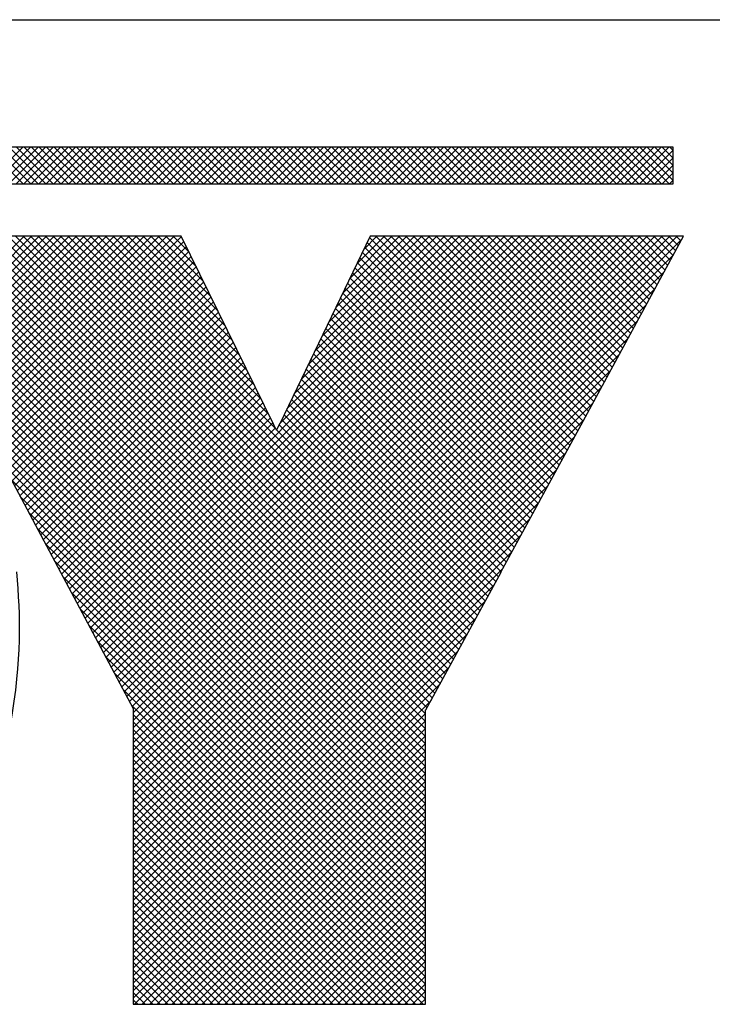
# Model space of a CAD drawing. Extents: x -0.1 to 81.9, y 0 to 49.5.
# Drawn here: x 23.1 to 23.4, y 18.9 to 19.4 of the extents above; entities that cross this region are included whole.
import ezdxf
from ezdxf.enums import TextEntityAlignment as Align

# ---------------------------------------------------------------- set-up
doc = ezdxf.new("R2010")
doc.units = 0
doc.header["$LTSCALE"] = 0.25
doc.header["$MEASUREMENT"] = 0
doc.layers.add('FORMAT SHEET 2', color=6, linetype='CONTINUOUS')
doc.styles.add('RD25', font='ROMAND.shx', dxfattribs={"height": 0.25})
doc.styles.add('RS10', font='ROMANS.shx', dxfattribs={"height": 0.1})

# ---------------------------------------------------------------- blocks, each defined once
blk = doc.blocks.new('SHEET 2')
at = {"layer": 'FORMAT SHEET 2', "color": 6}
blk.add_line((26.965, 3.82), (33.34, 3.82), dxfattribs=at)
at = {"layer": 'FORMAT SHEET 2', "color": 11}
for p, q in [((30.79685, 3.72336), (30.81849, 3.745)), ((30.81866, 3.72336), (30.79703, 3.745)), ((30.80127, 3.72336), (30.82291, 3.745)), ((30.82308, 3.72336), (30.80145, 3.745)), ((30.80569, 3.72336), (30.82733, 3.745)), ((30.8275, 3.72336), (30.80586, 3.745)), ((30.81011, 3.72336), (30.83175, 3.745)), ((30.83192, 3.72336), (30.81028, 3.745)), ((30.81453, 3.72336), (30.83617, 3.745)), ((30.83634, 3.72336), (30.8147, 3.745)), ((30.81895, 3.72336), (30.84059, 3.745)), ((30.84076, 3.72336), (30.81912, 3.745)), ((30.82337, 3.72336), (30.84501, 3.745)), ((30.84518, 3.72336), (30.82354, 3.745)), ((30.82779, 3.72336), (30.84943, 3.745)), ((30.8496, 3.72336), (30.82796, 3.745)), ((30.83221, 3.72336), (30.85385, 3.745)), ((30.85402, 3.72336), (30.83238, 3.745)), ((30.83663, 3.72336), (30.85827, 3.745)), ((30.85844, 3.72336), (30.8368, 3.745)), ((30.84105, 3.72336), (30.86269, 3.745)), ((30.86286, 3.72336), (30.84122, 3.745)), ((30.84547, 3.72336), (30.8671, 3.745)), ((30.86728, 3.72336), (30.84564, 3.745)), ((30.84989, 3.72336), (30.87152, 3.745)), ((30.8717, 3.72336), (30.85006, 3.745)), ((30.85431, 3.72336), (30.87594, 3.745)), ((30.87611, 3.72336), (30.85448, 3.745)), ((30.85873, 3.72336), (30.88036, 3.745)), ((30.88053, 3.72336), (30.8589, 3.745)), ((30.86315, 3.72336), (30.88478, 3.745)), ((30.88495, 3.72336), (30.86332, 3.745)), ((30.86757, 3.72336), (30.8892, 3.745)), ((30.88937, 3.72336), (30.86774, 3.745)), ((30.87198, 3.72336), (30.89362, 3.745)), ((30.89379, 3.72336), (30.87216, 3.745)), ((30.8764, 3.72336), (30.89804, 3.745)), ((30.89821, 3.72336), (30.87658, 3.745)), ((30.88082, 3.72336), (30.90246, 3.745)), ((30.90263, 3.72336), (30.88099, 3.745)), ((30.88524, 3.72336), (30.90688, 3.745)), ((30.90705, 3.72336), (30.88541, 3.745)), ((30.88966, 3.72336), (30.9113, 3.745)), ((30.91147, 3.72336), (30.88983, 3.745)), ((30.89408, 3.72336), (30.91572, 3.745)), ((30.91589, 3.72336), (30.89425, 3.745)), ((30.8985, 3.72336), (30.92014, 3.745)), ((30.92031, 3.72336), (30.89867, 3.745)), ((30.90292, 3.72336), (30.92456, 3.745)), ((30.92473, 3.72336), (30.90309, 3.745)), ((30.90734, 3.72336), (30.92898, 3.745)), ((30.92915, 3.72336), (30.90751, 3.745)), ((30.91176, 3.72336), (30.9334, 3.745)), ((30.93357, 3.72336), (30.91193, 3.745)), ((30.91618, 3.72336), (30.93782, 3.745)), ((30.93799, 3.72336), (30.91635, 3.745)), ((30.9206, 3.72336), (30.94223, 3.745)), ((30.94241, 3.72336), (30.92077, 3.745)), ((30.92502, 3.72336), (30.94665, 3.745)), ((30.94683, 3.72336), (30.92519, 3.745)), ((30.92944, 3.72336), (30.95107, 3.745)), ((30.95124, 3.72336), (30.92961, 3.745)), ((30.93386, 3.72336), (30.95549, 3.745)), ((30.95566, 3.72336), (30.93403, 3.745)), ((30.93828, 3.72336), (30.95991, 3.745)), ((30.96008, 3.72336), (30.93845, 3.745)), ((30.9427, 3.72336), (30.96433, 3.745)), ((30.9645, 3.72336), (30.94287, 3.745)), ((30.94712, 3.72336), (30.96875, 3.745)), ((30.96892, 3.72336), (30.94729, 3.745)), ((30.95153, 3.72336), (30.97317, 3.745)), ((30.97334, 3.72336), (30.95171, 3.745)), ((30.95595, 3.72336), (30.97759, 3.745)), ((30.97776, 3.72336), (30.95613, 3.745)), ((30.96037, 3.72336), (30.98201, 3.745)), ((30.98218, 3.72336), (30.96054, 3.745)), ((30.96479, 3.72336), (30.98643, 3.745)), ((30.9866, 3.72336), (30.96496, 3.745)), ((30.96921, 3.72336), (30.99085, 3.745)), ((30.99102, 3.72336), (30.96938, 3.745)), ((30.97363, 3.72336), (30.99527, 3.745)), ((30.99544, 3.72336), (30.9738, 3.745)), ((30.97805, 3.72336), (30.99969, 3.745)), ((30.99986, 3.72336), (30.97822, 3.745)), ((30.98247, 3.72336), (31.00411, 3.745)), ((31.00428, 3.72336), (30.98264, 3.745)), ((30.98689, 3.72336), (31.00853, 3.745)), ((31.0087, 3.72336), (30.98706, 3.745)), ((30.99131, 3.72336), (31.01295, 3.745)), ((31.01312, 3.72336), (30.99148, 3.745)), ((30.99573, 3.72336), (31.01736, 3.745)), ((31.01754, 3.72336), (30.9959, 3.745)), ((31.00015, 3.72336), (31.02178, 3.745)), ((31.02196, 3.72336), (31.00032, 3.745)), ((31.00457, 3.72336), (31.0262, 3.745)), ((31.02637, 3.72336), (31.00474, 3.745)), ((31.00899, 3.72336), (31.03062, 3.745)), ((31.03079, 3.72336), (31.00916, 3.745)), ((31.01341, 3.72336), (31.03504, 3.745)), ((31.03521, 3.72336), (31.01358, 3.745)), ((31.01783, 3.72336), (31.03946, 3.745)), ((31.03963, 3.72336), (31.018, 3.745)), ((31.02225, 3.72336), (31.04388, 3.745)), ((31.04405, 3.72336), (31.02242, 3.745)), ((31.02666, 3.72336), (31.0483, 3.745)), ((31.04847, 3.72336), (31.02684, 3.745)), ((31.03108, 3.72336), (31.05272, 3.745)), ((31.05289, 3.72336), (31.03126, 3.745)), ((31.0355, 3.72336), (31.05714, 3.745)), ((31.05731, 3.72336), (31.03567, 3.745)), ((31.03992, 3.72336), (31.06156, 3.745)), ((31.06173, 3.72336), (31.04009, 3.745)), ((31.04434, 3.72336), (31.06598, 3.745)), ((31.06615, 3.72336), (31.04451, 3.745)), ((31.04876, 3.72336), (31.0704, 3.745)), ((31.07057, 3.72336), (31.04893, 3.745)), ((31.05318, 3.72336), (31.07482, 3.745)), ((31.07499, 3.72336), (31.05335, 3.745)), ((31.0576, 3.72336), (31.07924, 3.745)), ((31.07941, 3.72336), (31.05777, 3.745)), ((31.06202, 3.72336), (31.08366, 3.745)), ((31.08383, 3.72336), (31.06219, 3.745)), ((31.06644, 3.72336), (31.08808, 3.745)), ((31.08825, 3.72336), (31.06661, 3.745)), ((31.07086, 3.72336), (31.0925, 3.745)), ((31.09267, 3.72336), (31.07103, 3.745)), ((31.07528, 3.72336), (31.09691, 3.745)), ((31.09709, 3.72336), (31.07545, 3.745)), ((31.0797, 3.72336), (31.10133, 3.745)), ((31.10151, 3.72336), (31.07987, 3.745)), ((31.08412, 3.72336), (31.10575, 3.745)), ((31.10592, 3.72336), (31.08429, 3.745)), ((31.08854, 3.72336), (31.11017, 3.745)), ((31.11034, 3.72336), (31.08871, 3.745)), ((31.09296, 3.72336), (31.11459, 3.745)), ((31.11476, 3.72336), (31.09313, 3.745)), ((31.09738, 3.72336), (31.11901, 3.745)), ((31.11918, 3.72336), (31.09755, 3.745)), ((31.10179, 3.72336), (31.12343, 3.745)), ((31.1236, 3.72336), (31.10197, 3.745)), ((31.10621, 3.72336), (31.12785, 3.745)), ((31.12802, 3.72336), (31.10639, 3.745)), ((31.11063, 3.72336), (31.13227, 3.745)), ((31.13244, 3.72336), (31.1108, 3.745)), ((31.11505, 3.72336), (31.13669, 3.745)), ((31.13686, 3.72336), (31.11522, 3.745)), ((31.11947, 3.72336), (31.14111, 3.745)), ((31.14128, 3.72336), (31.11964, 3.745)), ((31.12389, 3.72336), (31.14553, 3.745)), ((31.1457, 3.72336), (31.12406, 3.745)), ((31.12831, 3.72336), (31.14995, 3.745)), ((31.15012, 3.72336), (31.12848, 3.745)), ((31.13273, 3.72336), (31.15437, 3.745)), ((31.15454, 3.72336), (31.1329, 3.745)), ((31.13715, 3.72336), (31.15879, 3.745)), ((31.15896, 3.72336), (31.13732, 3.745)), ((31.14157, 3.72336), (31.16321, 3.745)), ((31.16338, 3.72336), (31.14174, 3.745)), ((31.14599, 3.72336), (31.16763, 3.745)), ((31.1678, 3.72336), (31.14616, 3.745)), ((31.15041, 3.72336), (31.17204, 3.745)), ((31.17222, 3.72336), (31.15058, 3.745)), ((31.15483, 3.72336), (31.17646, 3.745)), ((31.17664, 3.72336), (31.155, 3.745)), ((31.15925, 3.72336), (31.18088, 3.745)), ((31.18105, 3.72336), (31.15942, 3.745)), ((31.16367, 3.72336), (31.1853, 3.745)), ((31.18547, 3.72336), (31.16384, 3.745)), ((31.16809, 3.72336), (31.18972, 3.745)), ((31.18989, 3.72336), (31.16826, 3.745)), ((31.17251, 3.72336), (31.19414, 3.745)), ((31.19431, 3.72336), (31.17268, 3.745)), ((31.17692, 3.72336), (31.19856, 3.745)), ((31.19873, 3.72336), (31.1771, 3.745)), ((31.18134, 3.72336), (31.2012, 3.74322)), ((31.2012, 3.72531), (31.18152, 3.745)), ((31.2012, 3.72973), (31.18593, 3.745)), ((31.2012, 3.73415), (31.19035, 3.745)), ((31.2012, 3.73857), (31.19477, 3.745)), ((31.2012, 3.74299), (31.19919, 3.745)), ((31.18576, 3.72336), (31.2012, 3.7388)), ((31.19018, 3.72336), (31.2012, 3.73438)), ((31.1946, 3.72336), (31.2012, 3.72996)), ((31.19902, 3.72336), (31.2012, 3.72555)), ((30.64136, 3.42203), (30.91175, 3.69242)), ((30.64209, 3.51557), (30.81909, 3.69257)), ((30.64311, 3.51216), (30.82351, 3.69257)), ((30.64356, 3.42864), (30.90748, 3.69257)), ((30.64405, 3.50868), (30.82793, 3.69257)), ((30.64491, 3.50513), (30.83235, 3.69257)), ((30.64507, 3.43457), (30.90306, 3.69257)), ((30.6457, 3.5015), (30.83677, 3.69257)), ((30.64617, 3.4401), (30.89864, 3.69257)), ((30.64642, 3.4978), (30.84119, 3.69257)), ((30.64699, 3.44534), (30.89422, 3.69257)), ((30.64706, 3.49402), (30.84561, 3.69257)), ((30.64754, 3.49008), (30.85003, 3.69257)), ((30.6476, 3.45037), (30.8898, 3.69257)), ((30.64792, 3.48604), (30.85445, 3.69257)), ((30.64804, 3.45523), (30.88538, 3.69257)), ((30.64821, 3.48191), (30.85887, 3.69257)), ((30.64834, 3.45994), (30.88096, 3.69257)), ((30.64843, 3.47771), (30.86329, 3.69257)), ((30.64852, 3.46454), (30.87654, 3.69257)), ((30.64855, 3.47341), (30.86771, 3.69257)), ((30.64858, 3.46903), (30.87213, 3.69257)), ((31.05537, 3.37617), (30.73897, 3.69257)), ((31.05537, 3.38059), (30.74339, 3.69257)), ((31.05537, 3.38501), (30.74781, 3.69257)), ((31.05537, 3.38943), (30.75223, 3.69257)), ((31.05537, 3.39385), (30.75665, 3.69257)), ((31.05537, 3.39827), (30.76107, 3.69257)), ((31.05537, 3.40269), (30.76549, 3.69257)), ((31.05537, 3.40711), (30.76991, 3.69257)), ((31.05537, 3.41153), (30.77433, 3.69257)), ((31.05631, 3.41501), (30.77875, 3.69257)), ((31.05787, 3.41787), (30.78317, 3.69257)), ((31.05943, 3.42073), (30.78759, 3.69257)), ((31.06099, 3.42359), (30.79201, 3.69257)), ((31.06255, 3.42645), (30.79642, 3.69257)), ((31.0641, 3.42931), (30.80084, 3.69257)), ((31.06566, 3.43217), (30.80526, 3.69257)), ((31.06722, 3.43503), (30.80968, 3.69257)), ((31.06878, 3.43789), (30.8141, 3.69257)), ((31.07034, 3.44075), (30.81852, 3.69257)), ((31.0719, 3.44361), (30.82294, 3.69257)), ((31.07346, 3.44647), (30.82736, 3.69257)), ((31.07502, 3.44932), (30.83178, 3.69257)), ((31.07658, 3.45218), (30.8362, 3.69257)), ((31.07814, 3.45504), (30.84062, 3.69257)), ((31.0797, 3.4579), (30.84504, 3.69257)), ((31.08126, 3.46076), (30.84946, 3.69257)), ((30.96725, 3.57919), (30.85388, 3.69257)), ((30.85658, 3.46489), (31.08426, 3.69257)), ((30.85812, 3.46201), (31.08868, 3.69257)), ((30.9631, 3.58777), (30.8583, 3.69257)), ((30.85966, 3.45913), (31.0931, 3.69257)), ((30.86119, 3.45625), (31.09752, 3.69257)), ((30.95884, 3.59644), (30.86272, 3.69257)), ((30.86273, 3.45336), (31.10194, 3.69257)), ((30.86427, 3.45048), (31.10635, 3.69257)), ((30.86581, 3.4476), (31.11077, 3.69257)), ((30.95458, 3.60512), (30.86714, 3.69257)), ((30.86734, 3.44472), (31.11519, 3.69257)), ((30.86888, 3.44184), (31.11961, 3.69257)), ((30.87042, 3.43896), (31.12403, 3.69257)), ((30.95033, 3.6138), (30.87155, 3.69257)), ((30.87196, 3.43607), (31.12845, 3.69257)), ((30.87349, 3.43319), (31.13287, 3.69257)), ((30.87503, 3.43031), (31.13729, 3.69257)), ((30.94607, 3.62247), (30.87597, 3.69257)), ((30.87657, 3.42743), (31.14171, 3.69257)), ((30.87811, 3.42455), (31.14613, 3.69257)), ((30.87965, 3.42166), (31.15055, 3.69257)), ((30.94181, 3.63115), (30.88039, 3.69257)), ((30.88118, 3.41878), (31.15497, 3.69257)), ((30.88272, 3.4159), (31.15939, 3.69257)), ((30.88337, 3.41213), (31.16381, 3.69257)), ((30.88337, 3.40771), (31.16823, 3.69257)), ((30.88337, 3.40329), (31.17265, 3.69257)), ((30.88337, 3.39888), (31.17707, 3.69257)), ((30.88337, 3.39446), (31.18148, 3.69257)), ((30.88337, 3.39004), (31.1859, 3.69257)), ((30.88337, 3.38562), (31.19032, 3.69257)), ((30.88337, 3.3812), (31.19474, 3.69257)), ((30.88337, 3.37678), (31.19916, 3.69257)), ((30.88337, 3.37236), (31.20358, 3.69257)), ((30.88337, 3.36794), (31.20652, 3.69109)), ((30.93755, 3.63983), (30.88481, 3.69257)), ((30.9333, 3.6485), (30.88923, 3.69257)), ((30.92904, 3.65718), (30.89365, 3.69257)), ((30.92478, 3.66586), (30.89807, 3.69257)), ((30.92053, 3.67453), (30.90249, 3.69257)), ((30.91627, 3.68321), (30.90691, 3.69257)), ((30.91201, 3.69189), (30.91133, 3.69257)), ((30.96974, 3.58247), (31.07984, 3.69257)), ((30.97386, 3.59101), (31.07542, 3.69257)), ((30.97799, 3.59956), (31.071, 3.69257)), ((30.98211, 3.6081), (31.06658, 3.69257)), ((30.98623, 3.61664), (31.06216, 3.69257)), ((30.99036, 3.62518), (31.05774, 3.69257)), ((30.99448, 3.63373), (31.05332, 3.69257)), ((30.9986, 3.64227), (31.0489, 3.69257)), ((31.00272, 3.65081), (31.04448, 3.69257)), ((31.00685, 3.65935), (31.04006, 3.69257)), ((31.01097, 3.6679), (31.03564, 3.69257)), ((31.01509, 3.67644), (31.03122, 3.69257)), ((31.01922, 3.68498), (31.02681, 3.69257)), ((31.14195, 3.57243), (31.02253, 3.69185)), ((31.14351, 3.5753), (31.02623, 3.69257)), ((31.14506, 3.57816), (31.03065, 3.69257)), ((31.14662, 3.58102), (31.03507, 3.69257)), ((31.14824, 3.58382), (31.03949, 3.69257)), ((31.1498, 3.58668), (31.04391, 3.69257)), ((31.15135, 3.58955), (31.04833, 3.69257)), ((31.15291, 3.59241), (31.05275, 3.69257)), ((31.15446, 3.59527), (31.05717, 3.69257)), ((31.15602, 3.59814), (31.06159, 3.69257)), ((31.15758, 3.601), (31.06601, 3.69257)), ((31.15913, 3.60386), (31.07043, 3.69257)), ((31.16069, 3.60673), (31.07485, 3.69257)), ((31.16224, 3.60959), (31.07927, 3.69257)), ((31.1638, 3.61246), (31.08369, 3.69257)), ((31.16536, 3.61532), (31.08811, 3.69257)), ((31.16691, 3.61818), (31.09253, 3.69257)), ((31.16847, 3.62105), (31.09695, 3.69257)), ((31.17002, 3.62391), (31.10136, 3.69257)), ((31.17158, 3.62677), (31.10578, 3.69257)), ((31.17313, 3.62964), (31.1102, 3.69257)), ((31.17469, 3.6325), (31.11462, 3.69257)), ((31.17625, 3.63536), (31.11904, 3.69257)), ((31.1778, 3.63823), (31.12346, 3.69257)), ((31.17936, 3.64109), (31.12788, 3.69257)), ((31.18091, 3.64396), (31.1323, 3.69257)), ((31.18247, 3.64682), (31.13672, 3.69257)), ((31.18403, 3.64968), (31.14114, 3.69257)), ((31.18558, 3.65255), (31.14556, 3.69257)), ((31.18714, 3.65541), (31.14998, 3.69257)), ((31.18869, 3.65827), (31.1544, 3.69257)), ((31.19025, 3.66114), (31.15882, 3.69257)), ((31.1918, 3.664), (31.16324, 3.69257)), ((31.19336, 3.66686), (31.16766, 3.69257)), ((31.19492, 3.66973), (31.17208, 3.69257)), ((31.19647, 3.67259), (31.17649, 3.69257)), ((31.19803, 3.67545), (31.18091, 3.69257)), ((31.19958, 3.67832), (31.18533, 3.69257)), ((31.20114, 3.68118), (31.18975, 3.69257)), ((31.20269, 3.68405), (31.19417, 3.69257)), ((31.20425, 3.68691), (31.19859, 3.69257)), ((31.20581, 3.68977), (31.20301, 3.69257)), ((30.47292, 3.24475), (30.91466, 3.68649)), ((30.63745, 3.41369), (30.9132, 3.68945)), ((31.05537, 3.3143), (30.68466, 3.68501)), ((31.05537, 3.37175), (30.73789, 3.68923)), ((31.13884, 3.56671), (31.01966, 3.68589)), ((31.14039, 3.56957), (31.02109, 3.68887)), ((30.47734, 3.24475), (30.91611, 3.68352)), ((30.48176, 3.24475), (30.91757, 3.68056)), ((31.05537, 3.31872), (30.69061, 3.68348)), ((31.05537, 3.32314), (30.69693, 3.68157)), ((31.05537, 3.36733), (30.74241, 3.68029)), ((30.88337, 3.36352), (31.20126, 3.68141)), ((31.13572, 3.56098), (31.01678, 3.67993)), ((31.13728, 3.56385), (31.01822, 3.68291)), ((30.48618, 3.24475), (30.91902, 3.67759)), ((30.4906, 3.24475), (30.92048, 3.67463)), ((31.05537, 3.32756), (30.70393, 3.679)), ((31.05537, 3.33198), (30.71219, 3.67515)), ((31.13261, 3.55526), (31.0139, 3.67397)), ((31.13416, 3.55812), (31.01534, 3.67695)), ((31.05537, 3.3364), (30.72152, 3.67024)), ((31.05537, 3.36291), (30.74693, 3.67135)), ((30.8074, 3.55713), (30.92193, 3.67167)), ((30.80894, 3.55425), (30.92339, 3.6687)), ((30.88337, 3.3591), (31.19601, 3.67173)), ((31.12949, 3.54954), (31.01102, 3.668)), ((31.13105, 3.5524), (31.01246, 3.67099)), ((31.05537, 3.34082), (30.73236, 3.66382)), ((31.05537, 3.35849), (30.75145, 3.66241)), ((30.81048, 3.55137), (30.92484, 3.66574)), ((30.81201, 3.54849), (30.9263, 3.66277)), ((30.88337, 3.35468), (31.19075, 3.66206)), ((31.12638, 3.54381), (31.00815, 3.66204)), ((31.12794, 3.54667), (31.00958, 3.66502)), ((30.81355, 3.54561), (30.92775, 3.65981)), ((30.81509, 3.54272), (30.92921, 3.65684)), ((31.12326, 3.53809), (31.00527, 3.65608)), ((31.12482, 3.54095), (31.00671, 3.65906)), ((31.05537, 3.34524), (30.74601, 3.6546)), ((31.05537, 3.35408), (30.75597, 3.65347)), ((30.81663, 3.53984), (30.93066, 3.65388)), ((30.81816, 3.53696), (30.93212, 3.65091)), ((30.88337, 3.35026), (31.18549, 3.65238)), ((31.12171, 3.53522), (31.00383, 3.6531)), ((31.05537, 3.34966), (30.76049, 3.64453)), ((30.8197, 3.53408), (30.93357, 3.64795)), ((30.82124, 3.5312), (30.93503, 3.64498)), ((31.11859, 3.5295), (31.00095, 3.64714)), ((31.12015, 3.53236), (31.00239, 3.65012)), ((30.82278, 3.52831), (30.93648, 3.64202)), ((30.82431, 3.52543), (30.93793, 3.63905)), ((30.88337, 3.34584), (31.18023, 3.6427)), ((31.11548, 3.52377), (30.99808, 3.64118)), ((31.11704, 3.52664), (30.99951, 3.64416)), ((30.82585, 3.52255), (30.93939, 3.63609)), ((30.82739, 3.51967), (30.94084, 3.63312)), ((30.88337, 3.34142), (31.17498, 3.63303)), ((31.11236, 3.51805), (30.9952, 3.63522)), ((31.11392, 3.52091), (30.99664, 3.6382)), ((30.82892, 3.51678), (30.9423, 3.63016)), ((30.83046, 3.5139), (30.94375, 3.62719)), ((31.10925, 3.51232), (30.99232, 3.62925)), ((31.11081, 3.51519), (30.99376, 3.63224)), ((30.832, 3.51102), (30.94521, 3.62423)), ((30.83354, 3.50814), (30.94666, 3.62126)), ((30.88337, 3.337), (31.16972, 3.62335)), ((31.10614, 3.5066), (30.98944, 3.62329)), ((31.10769, 3.50946), (30.99088, 3.62627)), ((30.83507, 3.50526), (30.94812, 3.6183)), ((31.10302, 3.50088), (30.98657, 3.61733)), ((31.10458, 3.50374), (30.988, 3.62031)), ((30.83661, 3.50237), (30.94957, 3.61533)), ((30.83815, 3.49949), (30.95103, 3.61237)), ((30.88337, 3.33258), (31.16446, 3.61367)), ((31.09991, 3.49515), (30.98369, 3.61137)), ((31.10147, 3.49801), (30.98513, 3.61435)), ((30.83968, 3.49661), (30.95248, 3.60941)), ((30.8412, 3.49371), (30.95394, 3.60644)), ((30.88337, 3.32816), (31.1592, 3.604)), ((31.09686, 3.48936), (30.98081, 3.60541)), ((31.09842, 3.49222), (30.98225, 3.60839)), ((30.84274, 3.49083), (30.95539, 3.60348)), ((30.84428, 3.48795), (30.95685, 3.60051)), ((31.09374, 3.48364), (30.97793, 3.59945)), ((31.0953, 3.4865), (30.97937, 3.60243)), ((30.84582, 3.48506), (30.9583, 3.59755)), ((30.84735, 3.48218), (30.95975, 3.59458)), ((30.88337, 3.32374), (31.15395, 3.59432)), ((31.09062, 3.47792), (30.97506, 3.59349)), ((31.09218, 3.48078), (30.9765, 3.59647)), ((30.84889, 3.4793), (30.96121, 3.59162)), ((30.85043, 3.47642), (30.96266, 3.58865)), ((31.0875, 3.4722), (30.97218, 3.58752)), ((31.08906, 3.47506), (30.97362, 3.5905)), ((30.85197, 3.47354), (30.96412, 3.58569)), ((30.85351, 3.47066), (30.96557, 3.58272)), ((30.88337, 3.31933), (31.14869, 3.58464)), ((31.08438, 3.46648), (30.96921, 3.58165)), ((30.96948, 3.58221), (30.96953, 3.58226)), ((31.08594, 3.46934), (30.97074, 3.58454)), ((30.85504, 3.46777), (30.96699, 3.57972)), ((31.08282, 3.46362), (30.96777, 3.57867)), ((30.88337, 3.31491), (31.1432, 3.57474)), ((30.88337, 3.31049), (31.13793, 3.56504)), ((31.05537, 3.30988), (30.80659, 3.55866)), ((30.88337, 3.30607), (31.13266, 3.55535)), ((31.05537, 3.30546), (30.81164, 3.54919)), ((30.88337, 3.30165), (31.12739, 3.54566)), ((31.05537, 3.30104), (30.81669, 3.53972)), ((30.88337, 3.29723), (31.12211, 3.53597)), ((31.05537, 3.29662), (30.82174, 3.53025)), ((30.88337, 3.29281), (31.11684, 3.52628)), ((31.05537, 3.2922), (30.82679, 3.52078)), ((31.05537, 3.28778), (30.83185, 3.51131)), ((30.88337, 3.28839), (31.11157, 3.51659)), ((30.88337, 3.28397), (31.1063, 3.5069)), ((31.05537, 3.28336), (30.8369, 3.50184)), ((30.88337, 3.27955), (31.10103, 3.4972)), ((31.05537, 3.27895), (30.84189, 3.49242)), ((31.05537, 3.27453), (30.84695, 3.48295)), ((30.88337, 3.27513), (31.09597, 3.48773)), ((30.88337, 3.27071), (31.09067, 3.47801)), ((31.05537, 3.27011), (30.852, 3.47347)), ((30.88337, 3.26629), (31.08537, 3.46829)), ((31.05537, 3.26569), (30.85706, 3.464)), ((31.05537, 3.26127), (30.86211, 3.45452)), ((30.88337, 3.26187), (31.08006, 3.45856)), ((30.88337, 3.25745), (31.07476, 3.44884)), ((31.05537, 3.25685), (30.86717, 3.44505)), ((30.88337, 3.25303), (31.06946, 3.43912)), ((31.05537, 3.25243), (30.87222, 3.43557)), ((31.05537, 3.24801), (30.87728, 3.4261)), ((30.88337, 3.24861), (31.06415, 3.4294)), ((30.88337, 3.2442), (31.05885, 3.41967)), ((31.05537, 3.24359), (30.88234, 3.41662)), ((31.05393, 3.24061), (30.88337, 3.41117)), ((30.88421, 3.24061), (31.05537, 3.41177)), ((30.88863, 3.24061), (31.05537, 3.40735)), ((31.04951, 3.24061), (30.88337, 3.40675)), ((31.04509, 3.24061), (30.88337, 3.40233)), ((30.89305, 3.24061), (31.05537, 3.40293)), ((31.04067, 3.24061), (30.88337, 3.39791)), ((30.89747, 3.24061), (31.05537, 3.39851)), ((31.03625, 3.24061), (30.88337, 3.39349)), ((30.90188, 3.24061), (31.05537, 3.39409)), ((30.9063, 3.24061), (31.05537, 3.38968)), ((31.03183, 3.24061), (30.88337, 3.38907)), ((31.02741, 3.24061), (30.88337, 3.38465)), ((30.91072, 3.24061), (31.05537, 3.38526)), ((31.02299, 3.24061), (30.88337, 3.38023)), ((30.91514, 3.24061), (31.05537, 3.38084)), ((31.01857, 3.24061), (30.88337, 3.37581)), ((30.91956, 3.24061), (31.05537, 3.37642)), ((31.01415, 3.24061), (30.88337, 3.37139)), ((31.00973, 3.24061), (30.88337, 3.36697)), ((30.92398, 3.24061), (31.05537, 3.372)), ((30.9284, 3.24061), (31.05537, 3.36758)), ((31.00531, 3.24061), (30.88337, 3.36255)), ((30.93282, 3.24061), (31.05537, 3.36316)), ((31.00089, 3.24061), (30.88337, 3.35813)), ((30.93724, 3.24061), (31.05537, 3.35874)), ((30.99648, 3.24061), (30.88337, 3.35371)), ((30.99206, 3.24061), (30.88337, 3.34929)), ((30.94166, 3.24061), (31.05537, 3.35432)), ((30.94608, 3.24061), (31.05537, 3.3499)), ((30.98764, 3.24061), (30.88337, 3.34488)), ((30.9505, 3.24061), (31.05537, 3.34548)), ((30.98322, 3.24061), (30.88337, 3.34046)), ((30.95492, 3.24061), (31.05537, 3.34106)), ((30.9788, 3.24061), (30.88337, 3.33604)), ((30.97438, 3.24061), (30.88337, 3.33162)), ((30.95934, 3.24061), (31.05537, 3.33664)), ((30.96376, 3.24061), (31.05537, 3.33222)), ((30.96996, 3.24061), (30.88337, 3.3272)), ((30.96818, 3.24061), (31.05537, 3.3278)), ((30.96554, 3.24061), (30.88337, 3.32278)), ((30.9726, 3.24061), (31.05537, 3.32338)), ((30.96112, 3.24061), (30.88337, 3.31836)), ((30.97701, 3.24061), (31.05537, 3.31896)), ((30.98143, 3.24061), (31.05537, 3.31455)), ((30.9567, 3.24061), (30.88337, 3.31394)), ((30.95228, 3.24061), (30.88337, 3.30952)), ((30.98585, 3.24061), (31.05537, 3.31013)), ((30.94786, 3.24061), (30.88337, 3.3051)), ((30.99027, 3.24061), (31.05537, 3.30571)), ((30.94344, 3.24061), (30.88337, 3.30068)), ((30.99469, 3.24061), (31.05537, 3.30129)), ((30.99911, 3.24061), (31.05537, 3.29687)), ((30.93902, 3.24061), (30.88337, 3.29626)), ((30.9346, 3.24061), (30.88337, 3.29184)), ((31.00353, 3.24061), (31.05537, 3.29245)), ((30.93018, 3.24061), (30.88337, 3.28742)), ((31.00795, 3.24061), (31.05537, 3.28803)), ((30.92576, 3.24061), (30.88337, 3.283)), ((31.01237, 3.24061), (31.05537, 3.28361)), ((30.92134, 3.24061), (30.88337, 3.27858)), ((30.91693, 3.24061), (30.88337, 3.27416)), ((31.01679, 3.24061), (31.05537, 3.27919)), ((31.02121, 3.24061), (31.05537, 3.27477)), ((30.91251, 3.24061), (30.88337, 3.26975)), ((31.02563, 3.24061), (31.05537, 3.27035)), ((30.90809, 3.24061), (30.88337, 3.26533)), ((31.03005, 3.24061), (31.05537, 3.26593)), ((30.90367, 3.24061), (30.88337, 3.26091)), ((30.89925, 3.24061), (30.88337, 3.25649)), ((31.03447, 3.24061), (31.05537, 3.26151)), ((31.03889, 3.24061), (31.05537, 3.25709)), ((30.89483, 3.24061), (30.88337, 3.25207)), ((31.04331, 3.24061), (31.05537, 3.25267)), ((30.89041, 3.24061), (30.88337, 3.24765)), ((31.04773, 3.24061), (31.05537, 3.24825)), ((30.88599, 3.24061), (30.88337, 3.24323)), ((31.05214, 3.24061), (31.05537, 3.24383))]:
    blk.add_line(p, q, dxfattribs=at)
for points in [[(31.2012, 3.745), (31.2012, 3.745), (29.1038, 3.745), (29.1038, 3.745)], [(31.2012, 3.72336), (31.2012, 3.72336), (31.2012, 3.745), (31.2012, 3.745)], [(29.1038, 3.72336), (29.1038, 3.72336), (31.2012, 3.72336), (31.2012, 3.72336)], [(30.91168, 3.69257), (30.91168, 3.69257), (30.7362, 3.69257), (30.7362, 3.69257)], [(30.96614, 3.58156), (30.96614, 3.58156), (30.91168, 3.69257), (30.91168, 3.69257)], [(31.02288, 3.69257), (31.02288, 3.69257), (30.96964, 3.58226), (30.96964, 3.58226)], [(31.20733, 3.69257), (31.20733, 3.69257), (31.02288, 3.69257), (31.02288, 3.69257)], [(31.14702, 3.58158), (31.14702, 3.58158), (31.20733, 3.69257), (31.20733, 3.69257)], [(30.96764, 3.5784), (30.96764, 3.5784), (30.96609, 3.58156), (30.96609, 3.58156)], [(30.96609, 3.58156), (30.96609, 3.58156), (30.96614, 3.58156), (30.96614, 3.58156)], [(30.96951, 3.58226), (30.96951, 3.58226), (30.96764, 3.5784), (30.96764, 3.5784)], [(30.96964, 3.58226), (30.96964, 3.58226), (30.96951, 3.58226), (30.96951, 3.58226)], [(31.09981, 3.49497), (31.09981, 3.49497), (31.14692, 3.58158), (31.14692, 3.58158)], [(31.14692, 3.58158), (31.14692, 3.58158), (31.14702, 3.58158), (31.14702, 3.58158)], [(30.806, 3.55976), (30.806, 3.55976), (30.84061, 3.49488), (30.84061, 3.49488)], [(30.81111, 3.40477), (30.81797, 3.44445), (30.8171, 3.46846), (30.81478, 3.49517)], [(30.84061, 3.49488), (30.84061, 3.49488), (30.84058, 3.49488), (30.84058, 3.49488)], [(30.84058, 3.49488), (30.84058, 3.49488), (30.88337, 3.41468), (30.88337, 3.41468)], [(31.05567, 3.41384), (31.05567, 3.41384), (31.09992, 3.49497), (31.09992, 3.49497)], [(31.09992, 3.49497), (31.09992, 3.49497), (31.09981, 3.49497), (31.09981, 3.49497)], [(30.88337, 3.41468), (30.88337, 3.41468), (30.88337, 3.24061), (30.88337, 3.24061)], [(31.05537, 3.24061), (31.05537, 3.24061), (31.05537, 3.41384), (31.05537, 3.41384)], [(31.05537, 3.41384), (31.05537, 3.41384), (31.05567, 3.41384), (31.05567, 3.41384)], [(30.88337, 3.24061), (30.88337, 3.24061), (31.05537, 3.24061), (31.05537, 3.24061)]]:
    blk.add_open_spline(points, degree=3, dxfattribs=at)
at = {"layer": 'FORMAT SHEET 2', "color": 7, "style": 'RD25'}
for tag, p in [('DRAWING_NAME', (30.1525, 2.488)), ('DRAWING_NAME', (30.1525, 2.0332)), ('NUMBER', (30.69, 1.2538)), ('REV', (32.89, 1.2538))]:
    blk.add_attdef(tag, text='', height=0.25, dxfattribs=at).set_placement(p, align=Align.MIDDLE)
at = {"layer": 'FORMAT SHEET 2', "color": 1, "style": 'RS10'}
blk.add_attdef('XX', text='', height=0.1, dxfattribs=at).set_placement((32.91012, 0.8298), align=Align.MIDDLE)
for tag, p in [('FILE', (28.9205, 0.78106)), ('2', (32.31136, 0.7771))]:
    blk.add_attdef(tag, text='', height=0.1, dxfattribs=at).set_placement(p, align=Align.RIGHT)
blk.add_attdef('SCALE', text='', height=0.1, dxfattribs=at).set_placement((30.3066, 0.8298), align=Align.MIDDLE_LEFT)

msp = doc.modelspace()

# ---------------------------------------------------------------- block references
at = {"layer": 'FORMAT SHEET 2', "xscale": 0.75, "yscale": 0.75, "zscale": 0.75}
msp.add_blockref('SHEET 2', (0, 16.5), dxfattribs=at)

doc.saveas('drawing.dxf')
